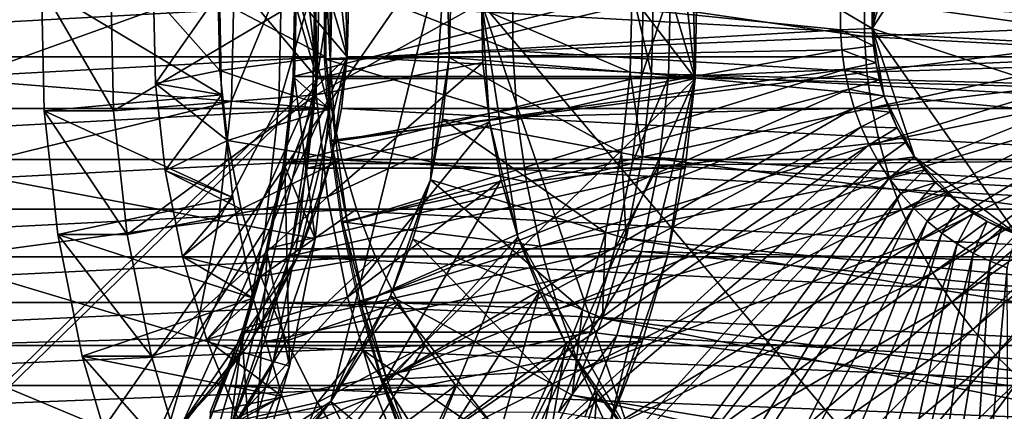
# Model space of a CAD drawing. Extents: x -0.74 to 1.08, y -3.4 to 3.42.
# Drawn here: x 0.51 to 0.69, y -2.99 to -2.92 of the extents above; entities that cross this region are included whole.
import ezdxf

# ---------------------------------------------------------------- set-up
doc = ezdxf.new("R2010")
doc.units = 0
doc.header["$MEASUREMENT"] = 0
doc.layers.get('0').update_dxf_attribs({"linetype": 'CONTINUOUS'})

msp = doc.modelspace()

# ---------------------------------------------------------------- linework, layer by layer
for points in [[(0.40986, -2.74485, 0.2182), (0.40239, -3.08491, 0.21476), (0.56393, -2.9273, 0.28929)], [(0.56393, -2.9273, 0.28929), (0.52793, -2.80527, 0.27268), (0.40986, -2.74485, 0.2182)], [(0.49369, -2.74564, 0.07571), (0.63285, -2.9273, 0.13991), (0.47131, -3.08491, 0.06538)], [(0.49369, -2.74564, 0.07571), (0.59685, -2.80527, 0.1233), (0.63285, -2.9273, 0.13991)], [(0.46142, -2.79991, 0.05268), (0.49725, -3.031, 0.06921), (0.58753, -2.90085, 0.11086)], [(0.56393, -2.9273, 0.28929), (0.55678, -2.86241, 0.28599), (0.52793, -2.80527, 0.27268)], [(0.70615, -2.80395, -0.41234), (0.69132, -3.0288, -0.41919), (0.59392, -2.91346, -0.46413)], [(0.59685, -2.80527, 0.1233), (0.6257, -2.86241, 0.13661), (0.63285, -2.9273, 0.13991)], [(0.4802, -2.81768, 0.05554), (0.47588, -3.01457, 0.05355), (0.56941, -2.92331, 0.0967)], [(0.56941, -2.92331, 0.0967), (0.54856, -2.85266, 0.08708), (0.4802, -2.81768, 0.05554)], [(0.56941, -2.92331, 0.0967), (0.56526, -2.88574, 0.09479), (0.54856, -2.85266, 0.08708)], [(0.56393, -2.9273, 0.28929), (0.56321, -2.89447, 0.28896), (0.55678, -2.86241, 0.28599)], [(0.6257, -2.86241, 0.13661), (0.63213, -2.89447, 0.13958), (0.63285, -2.9273, 0.13991)], [(0.69158, -2.87758, -0.43505), (0.67294, -2.89163, -0.44368), (0.66519, -2.91816, -0.44727)], [(0.66519, -2.91816, -0.44727), (0.7322, -2.94037, -0.41623), (0.69158, -2.87758, -0.43505)], [(0.56941, -2.92331, 0.0967), (0.56899, -2.90431, 0.09651), (0.56526, -2.88574, 0.09479)], [(0.67294, -2.89163, -0.44368), (0.66741, -2.90264, -0.44624), (0.66519, -2.91816, -0.44727)], [(0.56393, -2.9273, 0.28929), (0.56429, -2.91087, 0.28946), (0.56321, -2.89447, 0.28896)], [(0.63213, -2.89447, 0.13958), (0.63321, -2.91087, 0.14008), (0.63285, -2.9273, 0.13991)], [(0.49725, -3.031, 0.06921), (0.56644, -2.98617, 0.10113), (0.58753, -2.90085, 0.11086)], [(0.56644, -2.98617, 0.10113), (0.58457, -2.94578, 0.1095), (0.58753, -2.90085, 0.11086)], [(0.58457, -2.94578, 0.1095), (0.58803, -2.92347, 0.11109), (0.58753, -2.90085, 0.11086)], [(0.58803, -2.92347, 0.11109), (0.58828, -2.91215, 0.11121), (0.58753, -2.90085, 0.11086)], [(0.66741, -2.90264, -0.44624), (0.66586, -2.90873, -0.44695), (0.66519, -2.91816, -0.44727)], [(0.56941, -2.92331, 0.0967), (0.56962, -2.9138, 0.0968), (0.56899, -2.90431, 0.09651)], [(1.06729, -2.93775, -0.45866), (1.06795, -2.90738, -0.45835), (0.62527, -2.91116, 0.12827)], [(1.07783, -2.90712, -0.4538), (1.07714, -2.93853, -0.45412), (0.62804, -2.92707, 0.14267)], [(1.07783, -2.90712, -0.4538), (0.62804, -2.92707, 0.14267), (0.62839, -2.91095, 0.14283)], [(0.5488, -2.9095, 0.45849), (0.54832, -2.93142, 0.45827), (0.49878, -2.92746, 0.43541)], [(0.5488, -2.9095, 0.45849), (0.49878, -2.92746, 0.43541), (0.49914, -2.91082, 0.43558)], [(0.55742, -2.90927, 0.46246), (0.55692, -2.93211, 0.46223), (0.54832, -2.93142, 0.45827)], [(0.55742, -2.90927, 0.46246), (0.54832, -2.93142, 0.45827), (0.5488, -2.9095, 0.45849)], [(0.56359, -2.9091, 0.46531), (0.56308, -2.9326, 0.46508), (0.55692, -2.93211, 0.46223)], [(0.56359, -2.9091, 0.46531), (0.55692, -2.93211, 0.46223), (0.55742, -2.90927, 0.46246)], [(0.56013, -2.91092, 0.29364), (0.56616, -2.93285, 0.4665), (0.56669, -2.90902, 0.46674)], [(0.56669, -2.90902, 0.46674), (0.56616, -2.93285, 0.4665), (0.56308, -2.9326, 0.46508)], [(0.56669, -2.90902, 0.46674), (0.56308, -2.9326, 0.46508), (0.56359, -2.9091, 0.46531)], [(0.5652, -2.90872, -0.59439), (0.56518, -2.92369, -0.59439), (0.59959, -2.92227, -0.57846)], [(0.5652, -2.90872, -0.59439), (0.59959, -2.92227, -0.57846), (0.59961, -2.91024, -0.57845)], [(0.56552, -2.9089, -0.59424), (0.56551, -2.92387, -0.59424), (0.5663, -2.92384, -0.59387)], [(0.56552, -2.9089, -0.59424), (0.5663, -2.92384, -0.59387), (0.56632, -2.90894, -0.59387)], [(0.56632, -2.90894, -0.59387), (0.5663, -2.92384, -0.59387), (0.65936, -2.9184, -0.44996)], [(0.56632, -2.90894, -0.59387), (0.65936, -2.9184, -0.44996), (0.65937, -2.91474, -0.44996)], [(0.66586, -2.90873, -0.44695), (0.66542, -2.91185, -0.44716), (0.66519, -2.91816, -0.44727)], [(0.52676, -2.9332, -0.60893), (0.51413, -2.9332, -0.58155), (0.51363, -2.9105, -0.58178)], [(0.52676, -2.9332, -0.60893), (0.51363, -2.9105, -0.58178), (0.52626, -2.9105, -0.60916)], [(0.51363, -2.9105, -0.58178), (0.51413, -2.9332, -0.58155), (0.5465, -2.93029, -0.55615)], [(0.51363, -2.9105, -0.58178), (0.5465, -2.93029, -0.55615), (0.54608, -2.91147, -0.55634)], [(0.52676, -2.9332, -0.60893), (0.52626, -2.9105, -0.60916), (0.56333, -2.91149, -0.59206)], [(0.62346, -2.91099, 0.14938), (0.62311, -2.92695, 0.14922), (0.55953, -2.92694, 0.28673)], [(0.62346, -2.91099, 0.14938), (0.55953, -2.92694, 0.28673), (0.55988, -2.91099, 0.2869)], [(0.55988, -2.91099, 0.2869), (0.55953, -2.92694, 0.28673), (0.55978, -2.92716, 0.29348)], [(0.56013, -2.91092, 0.29364), (0.55978, -2.92716, 0.29348), (0.56616, -2.93285, 0.4665)], [(0.55988, -2.91099, 0.2869), (0.55978, -2.92716, 0.29348), (0.56013, -2.91092, 0.29364)], [(0.63321, -2.91087, 0.14008), (0.56429, -2.91087, 0.28946), (0.56393, -2.9273, 0.28929)], [(0.63321, -2.91087, 0.14008), (0.56393, -2.9273, 0.28929), (0.63285, -2.9273, 0.13991)], [(0.62104, -2.92611, 0.12633), (0.62137, -2.91127, 0.12648), (0.58828, -2.91215, 0.11121)], [(0.59961, -2.91024, -0.57845), (0.59959, -2.92227, -0.57846), (0.66376, -2.91962, -0.54875)], [(0.59961, -2.91024, -0.57845), (0.66376, -2.91962, -0.54875), (0.66376, -2.91308, -0.54874)], [(0.62493, -2.92642, 0.12812), (0.62137, -2.91127, 0.12648), (0.62104, -2.92611, 0.12633)], [(0.62493, -2.92642, 0.12812), (0.62527, -2.91116, 0.12827), (0.62137, -2.91127, 0.12648)], [(0.62839, -2.91095, 0.14283), (0.62804, -2.92707, 0.14267), (0.62311, -2.92695, 0.14922)], [(0.62839, -2.91095, 0.14283), (0.62311, -2.92695, 0.14922), (0.62346, -2.91099, 0.14938)], [(1.06729, -2.93775, -0.45866), (0.62527, -2.91116, 0.12827), (0.62493, -2.92642, 0.12812)], [(0.52676, -2.9332, -0.60893), (0.56333, -2.91149, -0.59206), (0.56374, -2.93024, -0.59187)], [(0.54608, -2.91147, -0.55634), (0.53444, -2.92819, -0.46084), (0.53408, -2.91217, -0.461)], [(0.53408, -2.91217, -0.461), (0.53444, -2.92819, -0.46084), (0.54614, -2.92582, -0.40406)], [(0.53408, -2.91217, -0.461), (0.54614, -2.92582, -0.40406), (0.54585, -2.91297, -0.40419)], [(0.54608, -2.91147, -0.55634), (0.5465, -2.93029, -0.55615), (0.53444, -2.92819, -0.46084)], [(0.54585, -2.91297, -0.40419), (0.54614, -2.92582, -0.40406), (0.56551, -2.92331, -0.36387)], [(0.54585, -2.91297, -0.40419), (0.56551, -2.92331, -0.36387), (0.5653, -2.9138, -0.36397)], [(0.56374, -2.93024, -0.59187), (0.56333, -2.91149, -0.59206), (0.59392, -2.91346, -0.46413)], [(0.62104, -2.92611, 0.12633), (0.58828, -2.91215, 0.11121), (0.58803, -2.92347, 0.11109)], [(0.66376, -2.91308, -0.54874), (0.66376, -2.91962, -0.54875), (0.6999, -2.91813, -0.53201)], [(0.66376, -2.91308, -0.54874), (0.6999, -2.91813, -0.53201), (0.69991, -2.91468, -0.53201)], [(0.66542, -2.91185, -0.44716), (0.66519, -2.915, -0.44726), (0.66519, -2.91816, -0.44727)], [(0.5653, -2.9138, -0.36397), (0.39099, -2.92331, 0.01438), (0.39079, -2.9138, 0.01429)], [(0.5653, -2.9138, -0.36397), (0.56551, -2.92331, -0.36387), (0.39099, -2.92331, 0.01438)], [(0.56374, -2.93024, -0.59187), (0.59392, -2.91346, -0.46413), (0.59416, -2.92435, -0.46402)], [(0.74393, -2.92331, -0.28156), (0.56962, -2.9138, 0.0968), (0.56941, -2.92331, 0.0967)], [(0.74393, -2.92331, -0.28156), (0.74413, -2.9138, -0.28146), (0.56962, -2.9138, 0.0968)], [(0.59535, -2.93516, -0.46347), (0.59416, -2.92435, -0.46402), (0.59392, -2.91346, -0.46413)], [(0.60054, -2.95616, -0.46107), (0.59535, -2.93516, -0.46347), (0.59392, -2.91346, -0.46413)], [(0.6213, -2.99297, -0.45149), (0.60054, -2.95616, -0.46107), (0.59392, -2.91346, -0.46413)], [(0.69132, -3.0288, -0.41919), (0.6213, -2.99297, -0.45149), (0.59392, -2.91346, -0.46413)], [(0.65937, -2.91474, -0.44996), (0.65936, -2.9184, -0.44996), (0.66519, -2.91816, -0.44727)], [(0.65937, -2.91474, -0.44996), (0.66519, -2.91816, -0.44727), (0.66519, -2.915, -0.44726)], [(0.5663, -2.92384, -0.59387), (0.65962, -2.92204, -0.44985), (0.65936, -2.9184, -0.44996)], [(0.65936, -2.9184, -0.44996), (0.66541, -2.92131, -0.44716), (0.66519, -2.91816, -0.44727)], [(0.65936, -2.9184, -0.44996), (0.65962, -2.92204, -0.44985), (0.66541, -2.92131, -0.44716)], [(0.66376, -2.91962, -0.54875), (0.70014, -2.92157, -0.5319), (0.6999, -2.91813, -0.53201)], [(0.66519, -2.91816, -0.44727), (0.66541, -2.92131, -0.44716), (0.66585, -2.92443, -0.44696)], [(0.66519, -2.91816, -0.44727), (0.66585, -2.92443, -0.44696), (0.66738, -2.93052, -0.44625)], [(0.66519, -2.91816, -0.44727), (0.66738, -2.93052, -0.44625), (0.67288, -2.94155, -0.4437)], [(0.66519, -2.91816, -0.44727), (0.67288, -2.94155, -0.4437), (0.69149, -2.95565, -0.43508)], [(0.66519, -2.91816, -0.44727), (0.69149, -2.95565, -0.43508), (0.7322, -2.94037, -0.41623)], [(0.59959, -2.92227, -0.57846), (0.66421, -2.92614, -0.54854), (0.66376, -2.91962, -0.54875)], [(0.66376, -2.91962, -0.54875), (0.66421, -2.92614, -0.54854), (0.70014, -2.92157, -0.5319)], [(0.5663, -2.92384, -0.59387), (0.56733, -2.9387, -0.5934), (0.65962, -2.92204, -0.44985)], [(0.56733, -2.9387, -0.5934), (0.66013, -2.92566, -0.44961), (0.65962, -2.92204, -0.44985)], [(0.65962, -2.92204, -0.44985), (0.66585, -2.92443, -0.44696), (0.66541, -2.92131, -0.44716)], [(0.65962, -2.92204, -0.44985), (0.66013, -2.92566, -0.44961), (0.66585, -2.92443, -0.44696)], [(0.66421, -2.92614, -0.54854), (0.70062, -2.92498, -0.53167), (0.70014, -2.92157, -0.5319)], [(0.56551, -2.92331, -0.36387), (0.39204, -2.93276, 0.01487), (0.39099, -2.92331, 0.01438)], [(0.56551, -2.92331, -0.36387), (0.56655, -2.93276, -0.36339), (0.39204, -2.93276, 0.01487)], [(0.47588, -3.01457, 0.05355), (0.53951, -2.98991, 0.08291), (0.56941, -2.92331, 0.0967)], [(0.53951, -2.98991, 0.08291), (0.56038, -2.95983, 0.09253), (0.56941, -2.92331, 0.0967)], [(0.54614, -2.92582, -0.40406), (0.56655, -2.93276, -0.36339), (0.56551, -2.92331, -0.36387)], [(0.56038, -2.95983, 0.09253), (0.5665, -2.94206, 0.09536), (0.56941, -2.92331, 0.0967)], [(0.56518, -2.92369, -0.59439), (0.60042, -2.93426, -0.57807), (0.59959, -2.92227, -0.57846)], [(0.56518, -2.92369, -0.59439), (0.56621, -2.93862, -0.59391), (0.60042, -2.93426, -0.57807)], [(0.56551, -2.92387, -0.59424), (0.56733, -2.9387, -0.5934), (0.5663, -2.92384, -0.59387)], [(0.56551, -2.92387, -0.59424), (0.56654, -2.9388, -0.59376), (0.56733, -2.9387, -0.5934)], [(0.5665, -2.94206, 0.09536), (0.56837, -2.93276, 0.09622), (0.56941, -2.92331, 0.0967)], [(0.74288, -2.93276, -0.28204), (0.56941, -2.92331, 0.0967), (0.56837, -2.93276, 0.09622)], [(0.74288, -2.93276, -0.28204), (0.74393, -2.92331, -0.28156), (0.56941, -2.92331, 0.0967)], [(0.58457, -2.94578, 0.1095), (0.58679, -2.93472, 0.11052), (0.58803, -2.92347, 0.11109)], [(0.61942, -2.94086, 0.12558), (0.58803, -2.92347, 0.11109), (0.58679, -2.93472, 0.11052)], [(0.61942, -2.94086, 0.12558), (0.62104, -2.92611, 0.12633), (0.58803, -2.92347, 0.11109)], [(0.59959, -2.92227, -0.57846), (0.60042, -2.93426, -0.57807), (0.66421, -2.92614, -0.54854)], [(0.53444, -2.92819, -0.46084), (0.54754, -2.93857, -0.40341), (0.54614, -2.92582, -0.40406)], [(0.54614, -2.92582, -0.40406), (0.54754, -2.93857, -0.40341), (0.56655, -2.93276, -0.36339)], [(0.5658, -2.94887, -0.59092), (0.56374, -2.93024, -0.59187), (0.59416, -2.92435, -0.46402)], [(0.5658, -2.94887, -0.59092), (0.59416, -2.92435, -0.46402), (0.59535, -2.93516, -0.46347)], [(0.56733, -2.9387, -0.5934), (0.5694, -2.95342, -0.59243), (0.66013, -2.92566, -0.44961)], [(0.5694, -2.95342, -0.59243), (0.66089, -2.92922, -0.44926), (0.66013, -2.92566, -0.44961)], [(0.66013, -2.92566, -0.44961), (0.6665, -2.92751, -0.44666), (0.66585, -2.92443, -0.44696)], [(0.66013, -2.92566, -0.44961), (0.66089, -2.92922, -0.44926), (0.6665, -2.92751, -0.44666)], [(0.66421, -2.92614, -0.54854), (0.66512, -2.93261, -0.54811), (0.70062, -2.92498, -0.53167)], [(0.66512, -2.93261, -0.54811), (0.70134, -2.92834, -0.53134), (0.70062, -2.92498, -0.53167)], [(0.66585, -2.92443, -0.44696), (0.6665, -2.92751, -0.44666), (0.66738, -2.93052, -0.44625)], [(0.40239, -3.08491, 0.21476), (0.5123, -3.04232, 0.26547), (0.56393, -2.9273, 0.28929)], [(0.63285, -2.9273, 0.13991), (0.58122, -3.04232, 0.11609), (0.47131, -3.08491, 0.06538)], [(0.54832, -2.93142, 0.45827), (0.49696, -2.94398, 0.43457), (0.49878, -2.92746, 0.43541)], [(0.5123, -3.04232, 0.26547), (0.54834, -2.99038, 0.28209), (0.56393, -2.9273, 0.28929)], [(0.54834, -2.99038, 0.28209), (0.55891, -2.95967, 0.28697), (0.56393, -2.9273, 0.28929)], [(0.62311, -2.92695, 0.14922), (0.55778, -2.94277, 0.28593), (0.55953, -2.92694, 0.28673)], [(0.55953, -2.92694, 0.28673), (0.55778, -2.94277, 0.28593), (0.558, -2.94329, 0.29265)], [(0.62311, -2.92695, 0.14922), (0.62136, -2.94279, 0.14841), (0.55778, -2.94277, 0.28593)], [(0.55953, -2.92694, 0.28673), (0.558, -2.94329, 0.29265), (0.55978, -2.92716, 0.29348)], [(0.55978, -2.92716, 0.29348), (0.558, -2.94329, 0.29265), (0.56356, -2.95651, 0.4653)], [(0.55891, -2.95967, 0.28697), (0.56213, -2.94362, 0.28846), (0.56393, -2.9273, 0.28929)], [(0.55978, -2.92716, 0.29348), (0.56356, -2.95651, 0.4653), (0.56616, -2.93285, 0.4665)], [(0.63285, -2.9273, 0.13991), (0.56393, -2.9273, 0.28929), (0.56213, -2.94362, 0.28846)], [(0.63285, -2.9273, 0.13991), (0.56213, -2.94362, 0.28846), (0.63105, -2.94362, 0.13908)], [(0.63285, -2.9273, 0.13991), (0.61726, -2.99038, 0.13272), (0.58122, -3.04232, 0.11609)], [(0.60042, -2.93426, -0.57807), (0.66512, -2.93261, -0.54811), (0.66421, -2.92614, -0.54854)], [(0.63285, -2.9273, 0.13991), (0.62783, -2.95967, 0.1376), (0.61726, -2.99038, 0.13272)], [(0.62326, -2.94158, 0.12735), (0.62104, -2.92611, 0.12633), (0.61942, -2.94086, 0.12558)], [(0.62326, -2.94158, 0.12735), (0.62493, -2.92642, 0.12812), (0.62104, -2.92611, 0.12633)], [(0.62804, -2.92707, 0.14267), (0.62136, -2.94279, 0.14841), (0.62311, -2.92695, 0.14922)], [(0.62804, -2.92707, 0.14267), (0.62627, -2.94309, 0.14186), (0.62136, -2.94279, 0.14841)], [(1.06396, -2.9679, -0.4602), (0.62493, -2.92642, 0.12812), (0.62326, -2.94158, 0.12735)], [(1.06396, -2.9679, -0.4602), (1.06729, -2.93775, -0.45866), (0.62493, -2.92642, 0.12812)], [(1.07714, -2.93853, -0.45412), (0.62627, -2.94309, 0.14186), (0.62804, -2.92707, 0.14267)], [(0.63285, -2.9273, 0.13991), (0.63105, -2.94362, 0.13908), (0.62783, -2.95967, 0.1376)], [(0.66089, -2.92922, -0.44926), (0.66738, -2.93052, -0.44625), (0.6665, -2.92751, -0.44666)], [(0.5465, -2.93029, -0.55615), (0.53619, -2.94409, -0.46003), (0.53444, -2.92819, -0.46084)], [(0.53444, -2.92819, -0.46084), (0.53619, -2.94409, -0.46003), (0.54754, -2.93857, -0.40341)], [(0.5694, -2.95342, -0.59243), (0.57251, -2.96793, -0.591), (0.66089, -2.92922, -0.44926)], [(0.57251, -2.96793, -0.591), (0.6619, -2.9327, -0.44879), (0.66089, -2.92922, -0.44926)], [(0.66089, -2.92922, -0.44926), (0.6619, -2.9327, -0.44879), (0.66738, -2.93052, -0.44625)], [(0.66512, -2.93261, -0.54811), (0.66648, -2.93897, -0.54748), (0.70134, -2.92834, -0.53134)], [(0.66648, -2.93897, -0.54748), (0.70229, -2.93162, -0.5309), (0.70134, -2.92834, -0.53134)], [(0.51413, -2.9332, -0.58155), (0.54856, -2.94898, -0.55519), (0.5465, -2.93029, -0.55615)], [(0.52925, -2.95574, -0.60778), (0.52676, -2.9332, -0.60893), (0.56374, -2.93024, -0.59187)], [(0.52925, -2.95574, -0.60778), (0.56374, -2.93024, -0.59187), (0.5658, -2.94887, -0.59092)], [(0.5465, -2.93029, -0.55615), (0.54856, -2.94898, -0.55519), (0.53619, -2.94409, -0.46003)], [(0.6619, -2.9327, -0.44879), (0.66846, -2.93344, -0.44575), (0.66738, -2.93052, -0.44625)], [(0.66738, -2.93052, -0.44625), (0.66846, -2.93344, -0.44575), (0.66974, -2.93627, -0.44516)], [(0.66738, -2.93052, -0.44625), (0.66974, -2.93627, -0.44516), (0.67288, -2.94155, -0.4437)], [(0.56655, -2.93276, -0.36339), (0.3939, -2.94206, 0.01573), (0.39204, -2.93276, 0.01487)], [(0.56655, -2.93276, -0.36339), (0.56842, -2.94206, -0.36253), (0.3939, -2.94206, 0.01573)], [(0.54832, -2.93142, 0.45827), (0.54592, -2.95319, 0.45716), (0.49696, -2.94398, 0.43457)], [(0.55692, -2.93211, 0.46223), (0.54592, -2.95319, 0.45716), (0.54832, -2.93142, 0.45827)], [(0.55692, -2.93211, 0.46223), (0.55442, -2.95479, 0.46108), (0.54592, -2.95319, 0.45716)], [(0.54754, -2.93857, -0.40341), (0.56842, -2.94206, -0.36253), (0.56655, -2.93276, -0.36339)], [(0.56308, -2.9326, 0.46508), (0.55442, -2.95479, 0.46108), (0.55692, -2.93211, 0.46223)], [(0.56308, -2.9326, 0.46508), (0.56051, -2.95593, 0.46389), (0.55442, -2.95479, 0.46108)], [(0.56616, -2.93285, 0.4665), (0.56051, -2.95593, 0.46389), (0.56308, -2.9326, 0.46508)], [(0.56616, -2.93285, 0.4665), (0.56356, -2.95651, 0.4653), (0.56051, -2.95593, 0.46389)], [(0.74102, -2.94206, -0.2829), (0.56837, -2.93276, 0.09622), (0.5665, -2.94206, 0.09536)], [(0.74102, -2.94206, -0.2829), (0.74288, -2.93276, -0.28204), (0.56837, -2.93276, 0.09622)], [(0.57251, -2.96793, -0.591), (0.57662, -2.98213, -0.58909), (0.6619, -2.9327, -0.44879)], [(0.57662, -2.98213, -0.58909), (0.66315, -2.93609, -0.44821), (0.6619, -2.9327, -0.44879)], [(0.60042, -2.93426, -0.57807), (0.6021, -2.94615, -0.5773), (0.66512, -2.93261, -0.54811)], [(0.6021, -2.94615, -0.5773), (0.66648, -2.93897, -0.54748), (0.66512, -2.93261, -0.54811)], [(0.6619, -2.9327, -0.44879), (0.66315, -2.93609, -0.44821), (0.66846, -2.93344, -0.44575)], [(0.66648, -2.93897, -0.54748), (0.66828, -2.94521, -0.54665), (0.70229, -2.93162, -0.5309)], [(0.66828, -2.94521, -0.54665), (0.70347, -2.93482, -0.53035), (0.70229, -2.93162, -0.5309)], [(0.52925, -2.95574, -0.60778), (0.51661, -2.95574, -0.5804), (0.51413, -2.9332, -0.58155)], [(0.52925, -2.95574, -0.60778), (0.51413, -2.9332, -0.58155), (0.52676, -2.9332, -0.60893)], [(0.51413, -2.9332, -0.58155), (0.51661, -2.95574, -0.5804), (0.54856, -2.94898, -0.55519)], [(0.56621, -2.93862, -0.59391), (0.6021, -2.94615, -0.5773), (0.60042, -2.93426, -0.57807)], [(0.61651, -2.95536, 0.12423), (0.58679, -2.93472, 0.11052), (0.58457, -2.94578, 0.1095)], [(0.61651, -2.95536, 0.12423), (0.61942, -2.94086, 0.12558), (0.58679, -2.93472, 0.11052)], [(0.66315, -2.93609, -0.44821), (0.66974, -2.93627, -0.44516), (0.66846, -2.93344, -0.44575)], [(0.56947, -2.96718, -0.58922), (0.5658, -2.94887, -0.59092), (0.59535, -2.93516, -0.46347)], [(0.56947, -2.96718, -0.58922), (0.59535, -2.93516, -0.46347), (0.59749, -2.9458, -0.46248)], [(0.57662, -2.98213, -0.58909), (0.58172, -2.99593, -0.58673), (0.66315, -2.93609, -0.44821)], [(0.58172, -2.99593, -0.58673), (0.66463, -2.93936, -0.44752), (0.66315, -2.93609, -0.44821)], [(0.60054, -2.95616, -0.46107), (0.59749, -2.9458, -0.46248), (0.59535, -2.93516, -0.46347)], [(0.66315, -2.93609, -0.44821), (0.66463, -2.93936, -0.44752), (0.66974, -2.93627, -0.44516)], [(0.66463, -2.93936, -0.44752), (0.67122, -2.93898, -0.44447), (0.66974, -2.93627, -0.44516)], [(0.66828, -2.94521, -0.54665), (0.67052, -2.95126, -0.54561), (0.70347, -2.93482, -0.53035)], [(0.66974, -2.93627, -0.44516), (0.67122, -2.93898, -0.44447), (0.67288, -2.94155, -0.4437)], [(0.67052, -2.95126, -0.54561), (0.70487, -2.93791, -0.5297), (0.70347, -2.93482, -0.53035)], [(0.67052, -2.95126, -0.54561), (0.67318, -2.95711, -0.54438), (0.70487, -2.93791, -0.5297)], [(0.67318, -2.95711, -0.54438), (0.70649, -2.94086, -0.52896), (0.70487, -2.93791, -0.5297)], [(0.53619, -2.94409, -0.46003), (0.55006, -2.95113, -0.40225), (0.54754, -2.93857, -0.40341)], [(0.54754, -2.93857, -0.40341), (0.55006, -2.95113, -0.40225), (0.56842, -2.94206, -0.36253)], [(0.56621, -2.93862, -0.59391), (0.56829, -2.95341, -0.59295), (0.6021, -2.94615, -0.5773)], [(0.56654, -2.9388, -0.59376), (0.5694, -2.95342, -0.59243), (0.56733, -2.9387, -0.5934)], [(0.56654, -2.9388, -0.59376), (0.56862, -2.95359, -0.5928), (0.5694, -2.95342, -0.59243)], [(0.58172, -2.99593, -0.58673), (0.58777, -3.00925, -0.58392), (0.66463, -2.93936, -0.44752)], [(0.58777, -3.00925, -0.58392), (0.66634, -2.9425, -0.44673), (0.66463, -2.93936, -0.44752)], [(0.6021, -2.94615, -0.5773), (0.6046, -2.95786, -0.57614), (0.66648, -2.93897, -0.54748)], [(0.6046, -2.95786, -0.57614), (0.66828, -2.94521, -0.54665), (0.66648, -2.93897, -0.54748)], [(1.07714, -2.93853, -0.45412), (1.0737, -2.96973, -0.4557), (0.62627, -2.94309, 0.14186)], [(0.66463, -2.93936, -0.44752), (0.66634, -2.9425, -0.44673), (0.67122, -2.93898, -0.44447)], [(0.66634, -2.9425, -0.44673), (0.67288, -2.94155, -0.4437), (0.67122, -2.93898, -0.44447)], [(0.62027, -2.95649, 0.12597), (0.61942, -2.94086, 0.12558), (0.61651, -2.95536, 0.12423)], [(0.62027, -2.95649, 0.12597), (0.62326, -2.94158, 0.12735), (0.61942, -2.94086, 0.12558)], [(1.05801, -2.99755, -0.46294), (0.62326, -2.94158, 0.12735), (0.62027, -2.95649, 0.12597)], [(1.05801, -2.99755, -0.46294), (1.06396, -2.9679, -0.4602), (0.62326, -2.94158, 0.12735)], [(0.66634, -2.9425, -0.44673), (0.66827, -2.94548, -0.44583), (0.67288, -2.94155, -0.4437)], [(0.66827, -2.94548, -0.44583), (0.67472, -2.94397, -0.44285), (0.67288, -2.94155, -0.4437)], [(0.67288, -2.94155, -0.4437), (0.67472, -2.94397, -0.44285), (0.67673, -2.94623, -0.44192)], [(0.67288, -2.94155, -0.4437), (0.67673, -2.94623, -0.44192), (0.68119, -2.9502, -0.43985)], [(0.67288, -2.94155, -0.4437), (0.68119, -2.9502, -0.43985), (0.69149, -2.95565, -0.43508)], [(0.67318, -2.95711, -0.54438), (0.67624, -2.96272, -0.54296), (0.70649, -2.94086, -0.52896)], [(0.67624, -2.96272, -0.54296), (0.7083, -2.94367, -0.52811), (0.70649, -2.94086, -0.52896)], [(0.56842, -2.94206, -0.36253), (0.39657, -2.95111, 0.01696), (0.3939, -2.94206, 0.01573)], [(0.56842, -2.94206, -0.36253), (0.57109, -2.95111, -0.3613), (0.39657, -2.95111, 0.01696)], [(0.55006, -2.95113, -0.40225), (0.57109, -2.95111, -0.3613), (0.56842, -2.94206, -0.36253)], [(0.62136, -2.94279, 0.14841), (0.55466, -2.95835, 0.28449), (0.55778, -2.94277, 0.28593)], [(0.55778, -2.94277, 0.28593), (0.55466, -2.95835, 0.28449), (0.55482, -2.95915, 0.29119)], [(0.62136, -2.94279, 0.14841), (0.61824, -2.95838, 0.14697), (0.55466, -2.95835, 0.28449)], [(0.55778, -2.94277, 0.28593), (0.55482, -2.95915, 0.29119), (0.558, -2.94329, 0.29265)], [(0.558, -2.94329, 0.29265), (0.55482, -2.95915, 0.29119), (0.55889, -2.97978, 0.46314)], [(0.558, -2.94329, 0.29265), (0.55889, -2.97978, 0.46314), (0.56356, -2.95651, 0.4653)], [(0.63105, -2.94362, 0.13908), (0.56213, -2.94362, 0.28846), (0.55891, -2.95967, 0.28697)], [(0.63105, -2.94362, 0.13908), (0.55891, -2.95967, 0.28697), (0.62783, -2.95967, 0.1376)], [(0.56038, -2.95983, 0.09253), (0.56383, -2.95111, 0.09413), (0.5665, -2.94206, 0.09536)], [(0.73835, -2.95111, -0.28413), (0.5665, -2.94206, 0.09536), (0.56383, -2.95111, 0.09413)], [(0.73835, -2.95111, -0.28413), (0.74102, -2.94206, -0.2829), (0.5665, -2.94206, 0.09536)], [(0.58777, -3.00925, -0.58392), (0.59474, -3.02202, -0.58069), (0.66634, -2.9425, -0.44673)], [(0.59474, -3.02202, -0.58069), (0.66827, -2.94548, -0.44583), (0.66634, -2.9425, -0.44673)], [(0.62627, -2.94309, 0.14186), (0.61824, -2.95838, 0.14697), (0.62136, -2.94279, 0.14841)], [(0.62627, -2.94309, 0.14186), (0.62311, -2.95884, 0.1404), (0.61824, -2.95838, 0.14697)], [(1.0737, -2.96973, -0.4557), (0.62311, -2.95884, 0.1404), (0.62627, -2.94309, 0.14186)], [(0.67624, -2.96272, -0.54296), (0.67969, -2.96805, -0.54136), (0.7083, -2.94367, -0.52811)], [(0.67969, -2.96805, -0.54136), (0.71031, -2.94632, -0.52718), (0.7083, -2.94367, -0.52811)], [(0.54592, -2.95319, 0.45716), (0.4937, -2.96023, 0.43307), (0.49696, -2.94398, 0.43457)], [(0.54856, -2.94898, -0.55519), (0.53933, -2.95973, -0.45858), (0.53619, -2.94409, -0.46003)], [(0.53619, -2.94409, -0.46003), (0.53933, -2.95973, -0.45858), (0.55006, -2.95113, -0.40225)], [(0.59474, -3.02202, -0.58069), (0.60259, -3.03416, -0.57706), (0.66827, -2.94548, -0.44583)], [(0.60259, -3.03416, -0.57706), (0.6704, -2.94828, -0.44485), (0.66827, -2.94548, -0.44583)], [(0.6046, -2.95786, -0.57614), (0.60792, -2.96931, -0.5746), (0.66828, -2.94521, -0.54665)], [(0.60792, -2.96931, -0.5746), (0.67052, -2.95126, -0.54561), (0.66828, -2.94521, -0.54665)], [(0.66827, -2.94548, -0.44583), (0.6704, -2.94828, -0.44485), (0.67472, -2.94397, -0.44285)], [(0.6704, -2.94828, -0.44485), (0.67673, -2.94623, -0.44192), (0.67472, -2.94397, -0.44285)], [(0.56644, -2.98617, 0.10113), (0.57728, -2.96694, 0.10614), (0.58457, -2.94578, 0.1095)], [(0.56829, -2.95341, -0.59295), (0.6046, -2.95786, -0.57614), (0.6021, -2.94615, -0.5773)], [(0.57474, -2.98502, -0.5868), (0.56947, -2.96718, -0.58922), (0.59749, -2.9458, -0.46248)], [(0.57474, -2.98502, -0.5868), (0.59749, -2.9458, -0.46248), (0.60054, -2.95616, -0.46107)], [(0.57728, -2.96694, 0.10614), (0.58139, -2.95656, 0.10803), (0.58457, -2.94578, 0.1095)], [(0.61234, -2.96949, 0.12231), (0.58457, -2.94578, 0.1095), (0.58139, -2.95656, 0.10803)], [(0.61234, -2.96949, 0.12231), (0.61651, -2.95536, 0.12423), (0.58457, -2.94578, 0.1095)], [(0.6704, -2.94828, -0.44485), (0.67272, -2.9509, -0.44377), (0.67673, -2.94623, -0.44192)], [(0.67272, -2.9509, -0.44377), (0.67889, -2.94831, -0.44092), (0.67673, -2.94623, -0.44192)], [(0.67673, -2.94623, -0.44192), (0.67889, -2.94831, -0.44092), (0.68119, -2.9502, -0.43985)], [(0.67969, -2.96805, -0.54136), (0.6835, -2.97306, -0.5396), (0.71031, -2.94632, -0.52718)], [(0.6835, -2.97306, -0.5396), (0.7125, -2.94879, -0.52617), (0.71031, -2.94632, -0.52718)], [(0.51661, -2.95574, -0.5804), (0.55225, -2.96737, -0.55349), (0.54856, -2.94898, -0.55519)], [(0.53369, -2.97791, -0.60573), (0.52925, -2.95574, -0.60778), (0.5658, -2.94887, -0.59092)], [(0.53369, -2.97791, -0.60573), (0.5658, -2.94887, -0.59092), (0.56947, -2.96718, -0.58922)], [(0.54856, -2.94898, -0.55519), (0.55225, -2.96737, -0.55349), (0.53933, -2.95973, -0.45858)], [(0.60259, -3.03416, -0.57706), (0.61127, -3.04559, -0.57304), (0.6704, -2.94828, -0.44485)], [(0.61127, -3.04559, -0.57304), (0.67272, -2.9509, -0.44377), (0.6704, -2.94828, -0.44485)], [(0.67272, -2.9509, -0.44377), (0.67522, -2.9533, -0.44262), (0.67889, -2.94831, -0.44092)], [(0.67522, -2.9533, -0.44262), (0.68119, -2.9502, -0.43985), (0.67889, -2.94831, -0.44092)], [(0.6835, -2.97306, -0.5396), (0.68765, -2.97774, -0.53768), (0.7125, -2.94879, -0.52617)], [(0.68765, -2.97774, -0.53768), (0.71486, -2.95106, -0.52508), (0.7125, -2.94879, -0.52617)], [(0.61127, -3.04559, -0.57304), (0.62073, -3.05624, -0.56866), (0.67272, -2.9509, -0.44377)], [(0.62073, -3.05624, -0.56866), (0.67522, -2.9533, -0.44262), (0.67272, -2.9509, -0.44377)], [(0.67522, -2.9533, -0.44262), (0.67788, -2.95549, -0.44138), (0.68119, -2.9502, -0.43985)], [(0.67788, -2.95549, -0.44138), (0.68361, -2.95189, -0.43873), (0.68119, -2.9502, -0.43985)], [(0.68119, -2.9502, -0.43985), (0.68361, -2.95189, -0.43873), (0.68614, -2.95337, -0.43756)], [(0.68119, -2.9502, -0.43985), (0.68614, -2.95337, -0.43756), (0.69149, -2.95565, -0.43508)], [(0.57109, -2.95111, -0.3613), (0.40002, -2.95983, 0.01855), (0.39657, -2.95111, 0.01696)], [(0.57109, -2.95111, -0.3613), (0.57454, -2.95983, -0.35971), (0.40002, -2.95983, 0.01855)], [(0.53933, -2.95973, -0.45858), (0.55367, -2.96335, -0.40058), (0.55006, -2.95113, -0.40225)], [(0.55006, -2.95113, -0.40225), (0.55367, -2.96335, -0.40058), (0.57109, -2.95111, -0.3613)], [(0.55367, -2.96335, -0.40058), (0.57454, -2.95983, -0.35971), (0.57109, -2.95111, -0.3613)], [(0.7349, -2.95983, -0.28572), (0.56383, -2.95111, 0.09413), (0.56038, -2.95983, 0.09253)], [(0.7349, -2.95983, -0.28572), (0.73835, -2.95111, -0.28413), (0.56383, -2.95111, 0.09413)], [(0.60792, -2.96931, -0.5746), (0.61203, -2.98045, -0.57269), (0.67052, -2.95126, -0.54561)], [(0.61203, -2.98045, -0.57269), (0.67318, -2.95711, -0.54438), (0.67052, -2.95126, -0.54561)], [(0.67788, -2.95549, -0.44138), (0.68069, -2.95745, -0.44008), (0.68361, -2.95189, -0.43873)], [(0.68069, -2.95745, -0.44008), (0.68614, -2.95337, -0.43756), (0.68361, -2.95189, -0.43873)], [(0.68765, -2.97774, -0.53768), (0.69212, -2.98205, -0.53561), (0.71486, -2.95106, -0.52508)], [(0.54592, -2.95319, 0.45716), (0.54162, -2.9746, 0.45518), (0.4937, -2.96023, 0.43307)], [(0.55442, -2.95479, 0.46108), (0.54162, -2.9746, 0.45518), (0.54592, -2.95319, 0.45716)], [(0.56829, -2.95341, -0.59295), (0.57141, -2.96798, -0.5915), (0.6046, -2.95786, -0.57614)], [(0.56862, -2.95359, -0.5928), (0.57251, -2.96793, -0.591), (0.5694, -2.95342, -0.59243)], [(0.56862, -2.95359, -0.5928), (0.57174, -2.96816, -0.59135), (0.57251, -2.96793, -0.591)], [(0.62073, -3.05624, -0.56866), (0.63091, -3.06605, -0.56394), (0.67522, -2.9533, -0.44262)], [(0.63091, -3.06605, -0.56394), (0.67788, -2.95549, -0.44138), (0.67522, -2.9533, -0.44262)], [(0.68069, -2.95745, -0.44008), (0.68362, -2.95916, -0.43872), (0.68614, -2.95337, -0.43756)], [(0.68362, -2.95916, -0.43872), (0.68878, -2.95462, -0.43634), (0.68614, -2.95337, -0.43756)], [(0.68614, -2.95337, -0.43756), (0.68878, -2.95462, -0.43634), (0.69149, -2.95565, -0.43508)], [(0.53369, -2.97791, -0.60573), (0.52106, -2.97791, -0.57835), (0.51661, -2.95574, -0.5804)], [(0.53369, -2.97791, -0.60573), (0.51661, -2.95574, -0.5804), (0.52925, -2.95574, -0.60778)], [(0.51661, -2.95574, -0.5804), (0.52106, -2.97791, -0.57835), (0.55225, -2.96737, -0.55349)], [(0.55442, -2.95479, 0.46108), (0.54994, -2.9771, 0.45902), (0.54162, -2.9746, 0.45518)], [(0.56051, -2.95593, 0.46389), (0.54994, -2.9771, 0.45902), (0.55442, -2.95479, 0.46108)], [(0.56051, -2.95593, 0.46389), (0.5559, -2.97889, 0.46177), (0.54994, -2.9771, 0.45902)], [(0.56356, -2.95651, 0.4653), (0.5559, -2.97889, 0.46177), (0.56051, -2.95593, 0.46389)], [(0.58154, -3.00222, -0.58366), (0.57474, -2.98502, -0.5868), (0.60054, -2.95616, -0.46107)], [(0.58154, -3.00222, -0.58366), (0.60054, -2.95616, -0.46107), (0.60449, -2.96615, -0.45925)], [(0.6093, -2.97567, -0.45703), (0.60449, -2.96615, -0.45925), (0.60054, -2.95616, -0.46107)], [(0.6213, -2.99297, -0.45149), (0.6093, -2.97567, -0.45703), (0.60054, -2.95616, -0.46107)], [(0.61599, -2.97101, 0.12399), (0.61651, -2.95536, 0.12423), (0.61234, -2.96949, 0.12231)], [(0.61599, -2.97101, 0.12399), (0.62027, -2.95649, 0.12597), (0.61651, -2.95536, 0.12423)], [(0.63091, -3.06605, -0.56394), (0.64175, -3.07497, -0.55892), (0.67788, -2.95549, -0.44138)], [(0.64175, -3.07497, -0.55892), (0.68069, -2.95745, -0.44008), (0.67788, -2.95549, -0.44138)], [(0.68362, -2.95916, -0.43872), (0.68667, -2.96061, -0.43731), (0.68878, -2.95462, -0.43634)], [(0.68667, -2.96061, -0.43731), (0.69149, -2.95565, -0.43508), (0.68878, -2.95462, -0.43634)], [(0.68667, -2.96061, -0.43731), (0.68981, -2.9618, -0.43586), (0.69149, -2.95565, -0.43508)], [(0.56356, -2.95651, 0.4653), (0.55889, -2.97978, 0.46314), (0.5559, -2.97889, 0.46177)], [(0.57141, -2.96798, -0.5915), (0.60792, -2.96931, -0.5746), (0.6046, -2.95786, -0.57614)], [(0.60696, -2.98311, 0.11983), (0.58139, -2.95656, 0.10803), (0.57728, -2.96694, 0.10614)], [(0.60696, -2.98311, 0.11983), (0.61234, -2.96949, 0.12231), (0.58139, -2.95656, 0.10803)], [(0.61203, -2.98045, -0.57269), (0.61692, -2.99121, -0.57043), (0.67318, -2.95711, -0.54438)], [(1.04949, -3.02644, -0.46687), (0.62027, -2.95649, 0.12597), (0.61599, -2.97101, 0.12399)], [(0.61692, -2.99121, -0.57043), (0.67624, -2.96272, -0.54296), (0.67318, -2.95711, -0.54438)], [(1.04949, -3.02644, -0.46687), (1.05801, -2.99755, -0.46294), (0.62027, -2.95649, 0.12597)], [(0.64175, -3.07497, -0.55892), (0.65318, -3.08293, -0.55363), (0.68069, -2.95745, -0.44008)], [(0.65318, -3.08293, -0.55363), (0.68362, -2.95916, -0.43872), (0.68069, -2.95745, -0.44008)], [(0.57454, -2.95983, -0.35971), (0.40422, -2.96815, 0.02049), (0.40002, -2.95983, 0.01855)], [(0.57454, -2.95983, -0.35971), (0.57874, -2.96815, -0.35777), (0.40422, -2.96815, 0.02049)], [(0.55225, -2.96737, -0.55349), (0.54382, -2.97497, -0.45651), (0.53933, -2.95973, -0.45858)], [(0.53933, -2.95973, -0.45858), (0.54382, -2.97497, -0.45651), (0.55367, -2.96335, -0.40058)], [(0.53951, -2.98991, 0.08291), (0.55127, -2.97599, 0.08833), (0.56038, -2.95983, 0.09253)], [(0.54834, -2.99038, 0.28209), (0.5543, -2.97531, 0.28484), (0.55891, -2.95967, 0.28697)], [(0.61824, -2.95838, 0.14697), (0.55018, -2.97352, 0.28242), (0.55466, -2.95835, 0.28449)], [(0.55466, -2.95835, 0.28449), (0.55018, -2.97352, 0.28242), (0.55026, -2.97461, 0.28908)], [(0.61824, -2.95838, 0.14697), (0.61376, -2.97357, 0.1449), (0.55018, -2.97352, 0.28242)], [(0.55466, -2.95835, 0.28449), (0.55026, -2.97461, 0.28908), (0.55482, -2.95915, 0.29119)], [(0.55482, -2.95915, 0.29119), (0.55026, -2.97461, 0.28908), (0.5522, -3.00245, 0.46006)], [(0.55127, -2.97599, 0.08833), (0.55618, -2.96815, 0.0906), (0.56038, -2.95983, 0.09253)], [(0.55482, -2.95915, 0.29119), (0.5522, -3.00245, 0.46006), (0.55889, -2.97978, 0.46314)], [(0.55367, -2.96335, -0.40058), (0.55833, -2.97513, -0.39843), (0.57454, -2.95983, -0.35971)], [(0.62783, -2.95967, 0.1376), (0.55891, -2.95967, 0.28697), (0.5543, -2.97531, 0.28484)], [(0.62783, -2.95967, 0.1376), (0.5543, -2.97531, 0.28484), (0.62322, -2.97531, 0.13547)], [(0.7307, -2.96815, -0.28766), (0.56038, -2.95983, 0.09253), (0.55618, -2.96815, 0.0906)], [(0.55833, -2.97513, -0.39843), (0.57874, -2.96815, -0.35777), (0.57454, -2.95983, -0.35971)], [(0.7307, -2.96815, -0.28766), (0.7349, -2.95983, -0.28572), (0.56038, -2.95983, 0.09253)], [(0.62311, -2.95884, 0.1404), (0.61376, -2.97357, 0.1449), (0.61824, -2.95838, 0.14697)], [(0.62311, -2.95884, 0.1404), (0.61859, -2.97418, 0.13831), (0.61376, -2.97357, 0.1449)], [(0.62783, -2.95967, 0.1376), (0.62322, -2.97531, 0.13547), (0.61726, -2.99038, 0.13272)], [(1.06754, -3.00041, -0.45854), (0.61859, -2.97418, 0.13831), (0.62311, -2.95884, 0.1404)], [(1.0737, -2.96973, -0.4557), (1.06754, -3.00041, -0.45854), (0.62311, -2.95884, 0.1404)], [(0.65318, -3.08293, -0.55363), (0.66514, -3.08989, -0.54809), (0.68362, -2.95916, -0.43872)], [(0.66514, -3.08989, -0.54809), (0.68667, -2.96061, -0.43731), (0.68362, -2.95916, -0.43872)], [(0.54162, -2.9746, 0.45518), (0.48903, -2.97606, 0.43091), (0.4937, -2.96023, 0.43307)], [(0.66514, -3.08989, -0.54809), (0.67755, -3.09581, -0.54234), (0.68667, -2.96061, -0.43731)], [(0.67755, -3.09581, -0.54234), (0.68981, -2.9618, -0.43586), (0.68667, -2.96061, -0.43731)], [(0.54382, -2.97497, -0.45651), (0.55833, -2.97513, -0.39843), (0.55367, -2.96335, -0.40058)], [(0.61692, -2.99121, -0.57043), (0.62255, -3.00152, -0.56782), (0.67624, -2.96272, -0.54296)], [(0.62255, -3.00152, -0.56782), (0.67969, -2.96805, -0.54136), (0.67624, -2.96272, -0.54296)], [(0.67755, -3.09581, -0.54234), (0.69034, -3.10066, -0.53642), (0.68981, -2.9618, -0.43586)], [(0.56644, -2.98617, 0.10113), (0.57229, -2.97685, 0.10383), (0.57728, -2.96694, 0.10614)], [(0.60041, -2.99609, 0.1168), (0.57728, -2.96694, 0.10614), (0.57229, -2.97685, 0.10383)], [(0.60041, -2.99609, 0.1168), (0.60696, -2.98311, 0.11983), (0.57728, -2.96694, 0.10614)], [(0.58982, -3.01862, -0.57984), (0.58154, -3.00222, -0.58366), (0.60449, -2.96615, -0.45925)], [(0.58982, -3.01862, -0.57984), (0.60449, -2.96615, -0.45925), (0.6093, -2.97567, -0.45703)], [(0.57874, -2.96815, -0.35777), (0.40913, -2.97599, 0.02275), (0.40422, -2.96815, 0.02049)], [(0.57874, -2.96815, -0.35777), (0.58365, -2.97599, -0.35551), (0.40913, -2.97599, 0.02275)], [(0.52106, -2.97791, -0.57835), (0.55753, -2.98527, -0.55106), (0.55225, -2.96737, -0.55349)], [(0.54006, -2.99951, -0.60279), (0.53369, -2.97791, -0.60573), (0.56947, -2.96718, -0.58922)], [(0.54006, -2.99951, -0.60279), (0.56947, -2.96718, -0.58922), (0.57474, -2.98502, -0.5868)], [(0.55225, -2.96737, -0.55349), (0.55753, -2.98527, -0.55106), (0.54382, -2.97497, -0.45651)], [(0.72579, -2.97599, -0.28993), (0.55618, -2.96815, 0.0906), (0.55127, -2.97599, 0.08833)], [(0.72579, -2.97599, -0.28993), (0.7307, -2.96815, -0.28766), (0.55618, -2.96815, 0.0906)], [(0.55833, -2.97513, -0.39843), (0.564, -2.98637, -0.39581), (0.57874, -2.96815, -0.35777)], [(0.564, -2.98637, -0.39581), (0.58365, -2.97599, -0.35551), (0.57874, -2.96815, -0.35777)], [(0.57141, -2.96798, -0.5915), (0.57554, -2.98225, -0.58959), (0.60792, -2.96931, -0.5746)], [(0.57174, -2.96816, -0.59135), (0.57662, -2.98213, -0.58909), (0.57251, -2.96793, -0.591)], [(0.57174, -2.96816, -0.59135), (0.57587, -2.98242, -0.58944), (0.57662, -2.98213, -0.58909)], [(0.62255, -3.00152, -0.56782), (0.62888, -3.01131, -0.56489), (0.67969, -2.96805, -0.54136)], [(0.62888, -3.01131, -0.56489), (0.6835, -2.97306, -0.5396), (0.67969, -2.96805, -0.54136)], [(0.57554, -2.98225, -0.58959), (0.61203, -2.98045, -0.57269), (0.60792, -2.96931, -0.5746)], [(0.61045, -2.98501, 0.12144), (0.61234, -2.96949, 0.12231), (0.60696, -2.98311, 0.11983)], [(0.61045, -2.98501, 0.12144), (0.61599, -2.97101, 0.12399), (0.61234, -2.96949, 0.12231)], [(0.50743, -2.99755, -0.71697), (0.51595, -3.02644, -0.71304), (0.34776, -2.97101, 0.00024)], [(0.51595, -3.02644, -0.71304), (0.3533, -2.98501, 0.00279), (0.34776, -2.97101, 0.00024)], [(1.03848, -3.05428, -0.47195), (0.61599, -2.97101, 0.12399), (0.61045, -2.98501, 0.12144)], [(1.03848, -3.05428, -0.47195), (1.04949, -3.02644, -0.46687), (0.61599, -2.97101, 0.12399)], [(0.5181, -3.0591, -0.71204), (0.50671, -3.03029, -0.7173), (0.33518, -2.97418, 0.00755)], [(0.5181, -3.0591, -0.71204), (0.33518, -2.97418, 0.00755), (0.34103, -2.98897, 0.01025)], [(0.55018, -2.97352, 0.28242), (0.5444, -2.98815, 0.27975), (0.54437, -2.9895, 0.28637)], [(0.55018, -2.97352, 0.28242), (0.54437, -2.9895, 0.28637), (0.55026, -2.97461, 0.28908)], [(0.61376, -2.97357, 0.1449), (0.5444, -2.98815, 0.27975), (0.55018, -2.97352, 0.28242)], [(0.61376, -2.97357, 0.1449), (0.60797, -2.9882, 0.14223), (0.5444, -2.98815, 0.27975)], [(0.61859, -2.97418, 0.13831), (0.60797, -2.9882, 0.14223), (0.61376, -2.97357, 0.1449)], [(0.61859, -2.97418, 0.13831), (0.61274, -2.98897, 0.13561), (0.60797, -2.9882, 0.14223)], [(1.05873, -3.03029, -0.46261), (0.61274, -2.98897, 0.13561), (0.61859, -2.97418, 0.13831)], [(1.06754, -3.00041, -0.45854), (1.05873, -3.03029, -0.46261), (0.61859, -2.97418, 0.13831)], [(0.62888, -3.01131, -0.56489), (0.63589, -3.02053, -0.56164), (0.6835, -2.97306, -0.5396)], [(0.63589, -3.02053, -0.56164), (0.68765, -2.97774, -0.53768), (0.6835, -2.97306, -0.5396)], [(0.58365, -2.97599, -0.35551), (0.41471, -2.98326, 0.02532), (0.40913, -2.97599, 0.02275)], [(0.58365, -2.97599, -0.35551), (0.58922, -2.98326, -0.35293), (0.41471, -2.98326, 0.02532)], [(0.53547, -2.99546, 0.45234), (0.48299, -2.99131, 0.42813), (0.48903, -2.97606, 0.43091)], [(0.54162, -2.9746, 0.45518), (0.53547, -2.99546, 0.45234), (0.48903, -2.97606, 0.43091)], [(0.54994, -2.9771, 0.45902), (0.53547, -2.99546, 0.45234), (0.54162, -2.9746, 0.45518)], [(0.53951, -2.98991, 0.08291), (0.5457, -2.98326, 0.08576), (0.55127, -2.97599, 0.08833)], [(0.55026, -2.97461, 0.28908), (0.54437, -2.9895, 0.28637), (0.54356, -3.0243, 0.45607)], [(0.55026, -2.97461, 0.28908), (0.54356, -3.0243, 0.45607), (0.5522, -3.00245, 0.46006)], [(0.55753, -2.98527, -0.55106), (0.54963, -2.98966, -0.45383), (0.54382, -2.97497, -0.45651)], [(0.54382, -2.97497, -0.45651), (0.54963, -2.98966, -0.45383), (0.55833, -2.97513, -0.39843)], [(0.72021, -2.98326, -0.2925), (0.55127, -2.97599, 0.08833), (0.5457, -2.98326, 0.08576)], [(0.62322, -2.97531, 0.13547), (0.5543, -2.97531, 0.28484), (0.54834, -2.99038, 0.28209)], [(0.62322, -2.97531, 0.13547), (0.54834, -2.99038, 0.28209), (0.61726, -2.99038, 0.13272)], [(0.54963, -2.98966, -0.45383), (0.564, -2.98637, -0.39581), (0.55833, -2.97513, -0.39843)], [(0.72021, -2.98326, -0.2925), (0.72579, -2.97599, -0.28993), (0.55127, -2.97599, 0.08833)], [(0.564, -2.98637, -0.39581), (0.57063, -2.99695, -0.39276), (0.58365, -2.97599, -0.35551)], [(0.57063, -2.99695, -0.39276), (0.58922, -2.98326, -0.35293), (0.58365, -2.97599, -0.35551)], [(0.59949, -3.03406, -0.57537), (0.58982, -3.01862, -0.57984), (0.6093, -2.97567, -0.45703)], [(0.59949, -3.03406, -0.57537), (0.6093, -2.97567, -0.45703), (0.61492, -2.98464, -0.45444)], [(0.6213, -2.99297, -0.45149), (0.61492, -2.98464, -0.45444), (0.6093, -2.97567, -0.45703)], [(0.54006, -2.99951, -0.60279), (0.52743, -2.99951, -0.57541), (0.52106, -2.97791, -0.57835)], [(0.54006, -2.99951, -0.60279), (0.52106, -2.97791, -0.57835), (0.53369, -2.97791, -0.60573)], [(0.52106, -2.97791, -0.57835), (0.52743, -2.99951, -0.57541), (0.55753, -2.98527, -0.55106)], [(0.54994, -2.9771, 0.45902), (0.54353, -2.99883, 0.45606), (0.53547, -2.99546, 0.45234)], [(0.5559, -2.97889, 0.46177), (0.54353, -2.99883, 0.45606), (0.54994, -2.9771, 0.45902)], [(0.59275, -3.00831, 0.11327), (0.57229, -2.97685, 0.10383), (0.56644, -2.98617, 0.10113)], [(0.59275, -3.00831, 0.11327), (0.60041, -2.99609, 0.1168), (0.57229, -2.97685, 0.10383)], [(0.63589, -3.02053, -0.56164), (0.64352, -3.02913, -0.5581), (0.68765, -2.97774, -0.53768)], [(0.64352, -3.02913, -0.5581), (0.69212, -2.98205, -0.53561), (0.68765, -2.97774, -0.53768)], [(0.5559, -2.97889, 0.46177), (0.54931, -3.00124, 0.45872), (0.54353, -2.99883, 0.45606)], [(0.55889, -2.97978, 0.46314), (0.54931, -3.00124, 0.45872), (0.5559, -2.97889, 0.46177)], [(0.55889, -2.97978, 0.46314), (0.5522, -3.00245, 0.46006), (0.54931, -3.00124, 0.45872)], [(0.57554, -2.98225, -0.58959), (0.58066, -2.99611, -0.58722), (0.61203, -2.98045, -0.57269)], [(0.58066, -2.99611, -0.58722), (0.61692, -2.99121, -0.57043), (0.61203, -2.98045, -0.57269)], [(0.58922, -2.98326, -0.35293), (0.42089, -2.98991, 0.02818), (0.41471, -2.98326, 0.02532)], [(0.58922, -2.98326, -0.35293), (0.59541, -2.98991, -0.35008), (0.42089, -2.98991, 0.02818)], [(0.71403, -2.98991, -0.29535), (0.5457, -2.98326, 0.08576), (0.53951, -2.98991, 0.08291)], [(0.71403, -2.98991, -0.29535), (0.72021, -2.98326, -0.2925), (0.5457, -2.98326, 0.08576)], [(0.57063, -2.99695, -0.39276), (0.57816, -3.00677, -0.38928), (0.58922, -2.98326, -0.35293)], [(0.57587, -2.98242, -0.58944), (0.58172, -2.99593, -0.58673), (0.57662, -2.98213, -0.58909)], [(0.57587, -2.98242, -0.58944), (0.58099, -2.99629, -0.58707), (0.58172, -2.99593, -0.58673)], [(0.57816, -3.00677, -0.38928), (0.59541, -2.98991, -0.35008), (0.58922, -2.98326, -0.35293)], [(0.60372, -2.99835, 0.11833), (0.60696, -2.98311, 0.11983), (0.60041, -2.99609, 0.1168)], [(0.60372, -2.99835, 0.11833), (0.61045, -2.98501, 0.12144), (0.60696, -2.98311, 0.11983)], [(0.64352, -3.02913, -0.5581), (0.65174, -3.03705, -0.5543), (0.69212, -2.98205, -0.53561)], [(0.65174, -3.03705, -0.5543), (0.69687, -2.98596, -0.5334), (0.69212, -2.98205, -0.53561)], [(0.51595, -3.02644, -0.71304), (0.52696, -3.05428, -0.70796), (0.3533, -2.98501, 0.00279)], [(0.52696, -3.05428, -0.70796), (0.36003, -2.99835, 0.0059), (0.3533, -2.98501, 0.00279)], [(0.5483, -3.02032, -0.59899), (0.54006, -2.99951, -0.60279), (0.57474, -2.98502, -0.5868)], [(0.5483, -3.02032, -0.59899), (0.57474, -2.98502, -0.5868), (0.58154, -3.00222, -0.58366)], [(0.61048, -3.0484, -0.5703), (0.59949, -3.03406, -0.57537), (0.61492, -2.98464, -0.45444)], [(1.02509, -3.08082, -0.47813), (0.61045, -2.98501, 0.12144), (0.60372, -2.99835, 0.11833)], [(1.02509, -3.08082, -0.47813), (1.03848, -3.05428, -0.47195), (0.61045, -2.98501, 0.12144)], [(0.61048, -3.0484, -0.5703), (0.61492, -2.98464, -0.45444), (0.6213, -2.99297, -0.45149)], [(0.49725, -3.031, 0.06921), (0.53583, -3.01605, 0.08701), (0.56644, -2.98617, 0.10113)], [(0.52743, -2.99951, -0.57541), (0.56436, -3.00253, -0.54791), (0.55753, -2.98527, -0.55106)], [(0.53583, -3.01605, 0.08701), (0.55245, -3.00274, 0.09468), (0.56644, -2.98617, 0.10113)], [(0.55753, -2.98527, -0.55106), (0.56436, -3.00253, -0.54791), (0.54963, -2.98966, -0.45383)], [(0.54963, -2.98966, -0.45383), (0.5567, -3.00366, -0.45057), (0.564, -2.98637, -0.39581)], [(0.55245, -3.00274, 0.09468), (0.55981, -2.99483, 0.09807), (0.56644, -2.98617, 0.10113)], [(0.5567, -3.00366, -0.45057), (0.57063, -2.99695, -0.39276), (0.564, -2.98637, -0.39581)], [(0.58405, -3.01966, 0.10926), (0.56644, -2.98617, 0.10113), (0.55981, -2.99483, 0.09807)], [(0.58405, -3.01966, 0.10926), (0.59275, -3.00831, 0.11327), (0.56644, -2.98617, 0.10113)], [(0.65174, -3.03705, -0.5543), (0.66049, -3.04425, -0.55025), (0.69687, -2.98596, -0.5334)], [(0.66049, -3.04425, -0.55025), (0.70189, -2.98945, -0.53108), (0.69687, -2.98596, -0.5334)]]:
    msp.add_3dface(points)

doc.saveas('drawing.dxf')
